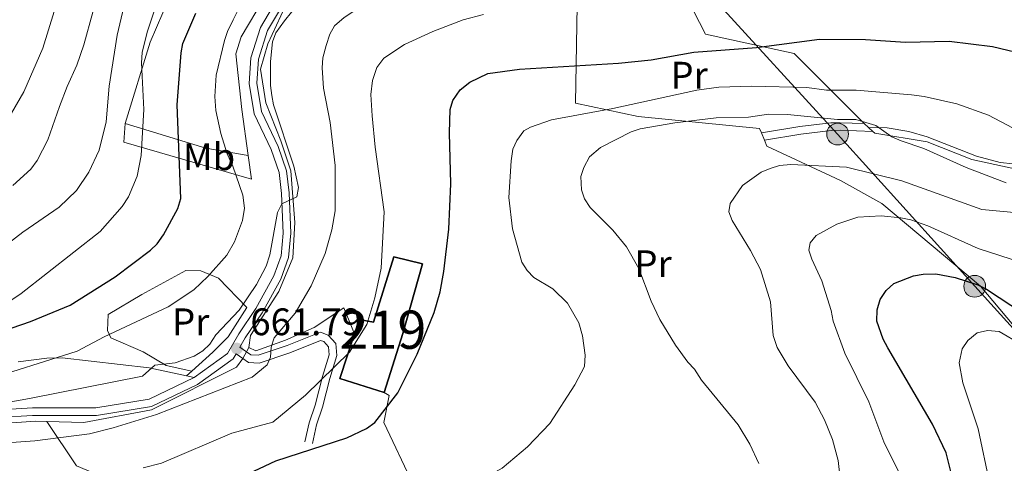
# Model space of a CAD drawing. Units: metres. Extents: x 620507 to 627377, y 766717 to 771467.
# Drawn here: x 626433 to 626690, y 768613 to 768729 of the extents above; entities that cross this region are included whole.
import ezdxf
from ezdxf.enums import TextEntityAlignment as Align

# ---------------------------------------------------------------- set-up
doc = ezdxf.new("R2010")
doc.units = ezdxf.units.M
doc.header["$MEASUREMENT"] = 0
for name, pattern in [('DGN Style 2', [85.79044999999999, 51.47427, -34.31618]), ('DGN Style 3', [120.10663000000001, 85.79045, -34.31618]), ('DGN Style 7', [171.5809, 77.21140500000001, -34.31618, 25.737135, -34.31618])]:
    doc.linetypes.add(name, pattern=pattern)
for name, color, linetype, lineweight in [('Altimetria', 7, 'Continuous', 0), ('centroides', 7, 'Continuous', 0), ('Complex', 7, 'Continuous', 0), ('Conduccion', 7, 'Continuous', 0), ('Edificios-construcciones', 7, 'Continuous', 0), ('Entidades rusticas', 7, 'Continuous', 0), ('Viales-ffcc', 7, 'Continuous', 0)]:
    doc.layers.add(name, color=color, linetype=linetype, lineweight=lineweight)
doc.styles.add('Style-Arial', font='txt')
doc.styles.add('Style-Arial Narrow', font='txt')

# ---------------------------------------------------------------- blocks, each defined once
blk = doc.blocks.new('5PATER')
at = {"layer": 'Altimetria', "linetype": 'Continuous', "lineweight": 0}
h = blk.add_hatch(color=250, dxfattribs=at)
edge = h.paths.add_edge_path()
edge.add_ellipse((1.001171767711639e-08, 1.001171767711639e-08), major_axis=(-1.095731442658746, -1.110710700182439), ratio=0.9994222409660323, start_angle=0, end_angle=360)
blk = doc.blocks.new('5PELE')
at = {"layer": 'Conduccion', "linetype": 'Continuous', "lineweight": 0}
h = blk.add_hatch(color=9, dxfattribs=at)
edge = h.paths.add_edge_path()
edge.add_arc((0, 0), 2.85, 0, 360)
at = {"layer": 'Conduccion', "color": 252, "linetype": 'Continuous', "lineweight": 0}
blk.add_circle((0, 0, -5.79593679503887e-05), 2.85, dxfattribs=at)

msp = doc.modelspace()

# ---------------------------------------------------------------- linework, layer by layer
at = {"layer": 'Altimetria', "color": 30, "linetype": 'Continuous', "lineweight": 0, "flags": 128}
for points, elevation in [([(626431.8600000001, 768829.155), (626434.7509999999, 768824.6159999999), (626437.6070000001, 768818.595), (626438.432, 768815.837), (626440.773, 768801.4410000001), (626440.4750000001, 768798.121), (626440.7420000001, 768795.6370000001), (626442.0970000001, 768789.7849999999), (626442.963, 768781.257), (626443.7779999999, 768778.663), (626447.371, 768776.564), (626449.463, 768774.706), (626450.2390000001, 768772.77), (626450.459, 768770.2720000001), (626448.9310000001, 768761.196), (626444.4280000001, 768744.426), (626443.3200000001, 768736.013), (626438.8030000001, 768721.5860000001), (626433.8570000001, 768710.145), (626429.6370000001, 768702.902)], 695), ([(626515.128, 768727.422), (626517.611, 768729.602), (626520.1130000001, 768731.253), (626531.902, 768735.7520000001), (626558.7080000001, 768740.4820000001), (626575.9299999999, 768742.4950000001), (626580.9280000001, 768743.9029999999), (626583.7180000001, 768747.869)], 660), ([(626469.514, 768736.006), (626466.074, 768725.7520000001), (626464.834, 768720.476), (626464.6570000001, 768717.7590000001), (626465.2010000001, 768705.558), (626464.5819999999, 768693.4880000001), (626463.456, 768688.0700000001), (626461.2579999999, 768682.72), (626459.594, 768680.1440000001), (626453.854, 768673.6340000001), (626433.196, 768657.435), (626430.496, 768655.6229999999)], 680), ([(626505.69, 768733.2380000001), (626501.994, 768728.7239999999), (626499.7720000001, 768725.577), (626498.8459999999, 768723.2309999999), (626498.331, 768718.102), (626498.368, 768711.8489999999), (626498.7080000001, 768709.2110000001), (626499.1699999999, 768706.7550000001), (626504.46, 768690.7110000001), (626505.673, 768685.135), (626505.2250000001, 768682.6710000001), (626501.318, 768680.834), (626500.183, 768678.5730000001), (626498.1950000001, 768667.554), (626497.253, 768664.5789999999), (626494.6950000001, 768659.7490000001), (626490.139, 768653.037), (626484.1000000001, 768646.5889999999), (626482.4569999999, 768644.175), (626480.6950000001, 768642.402), (626478.361, 768641.0689999999), (626473.446, 768639.328), (626468.111, 768638.6710000001), (626464.8770000001, 768635.838), (626435.362, 768629.9439999999), (626414.2949999999, 768626.2280000001)], 665), ([(626490.3840000001, 768732.487), (626488.5660000001, 768729.013), (626487.0959999999, 768725.953), (626486.342, 768723.5689999999), (626484.1399999999, 768714.5460000001), (626483.814, 768708.9110000001), (626484.0290000001, 768705.291), (626485.342, 768699.246), (626487.0179999999, 768693.9070000001), (626488.53, 768690.693), (626491.1710000001, 768683.1200000001), (626491.594, 768679.7720000001), (626491.027, 768676.5360000001), (626488.922, 768670.9639999999), (626486.936, 768667.476), (626481.9820000001, 768661.8970000001), (626478.334, 768658.371), (626471.591, 768653.9780000001), (626454.837, 768646.1200000001), (626447.798, 768642.3600000001), (626422.372, 768634.3630000001)], 670), ([(626426.9780000001, 768668.44), (626433.6170000001, 768673.459), (626443.1399999999, 768679.97), (626447.6680000001, 768684.368), (626450.8589999999, 768689.1950000001), (626453.534, 768694.888), (626455.355, 768702.3319999999), (626456.186, 768711.6740000001), (626458.3049999999, 768724.969), (626460.0160000001, 768732.348)], 685), ([(626430.969, 768685.6840000001), (626435.672, 768689.9269999999), (626437.3559999999, 768692.1740000001), (626440.1699999999, 768697.6270000001), (626443.1540000001, 768706.301), (626445.158, 768711.5390000001), (626447.7620000001, 768717.085), (626449.595, 768722.4650000001), (626451.895, 768731.0249999999)], 690), ([(626465.037, 768611.8940000001), (626469.8940000001, 768613.1089999999), (626488.2390000001, 768620.959), (626498.9340000001, 768623.784), (626507.51, 768630.8840000001), (626519.0050000001, 768642.0930000001), (626523.5320000001, 768649.2990000001), (626525.6799999999, 768656.283), (626527.28, 768664.0560000001), (626528.0730000001, 768678.774), (626525.733, 768695.675), (626524.915, 768703.8840000001), (626524.5819999999, 768709.48), (626525.0260000001, 768713.1400000001), (626526.1470000001, 768716.51), (626527.9850000001, 768718.9310000001), (626533.385, 768722.5549999999), (626540.78, 768725.967), (626548.7, 768728.993), (626554.06, 768730.389)], 655), ([(626412.288, 768617.172), (626436.77, 768618.9480000001), (626451.041, 768620.754), (626457.2150000001, 768622.3090000001), (626468.5700000001, 768625.791), (626493.591, 768635.5360000001), (626497.53, 768638.7420000001), (626498.3999999999, 768640.7760000001), (626498.5730000001, 768643.429), (626499.3470000001, 768645.8090000001), (626504.791, 768652.3090000001), (626508.983, 768659.467), (626512.682, 768667.8570000001), (626514.423, 768674.0989999999), (626515.263, 768679.085), (626515.253, 768690.8559999999), (626513.9280000001, 768702.169), (626512.2239999999, 768711.1300000001), (626511.895, 768716.4180000001), (626512.0560000001, 768719.0549999999), (626512.8800000001, 768722.287), (626513.862, 768725.2660000001), (626515.128, 768727.422)], 660), ([(626572.176, 768658.612), (626567.2080000001, 768661.6200000001), (626565.4890000001, 768663.4340000001), (626564.1070000001, 768665.6200000001), (626561.663, 768674.338), (626560.655, 768682.564), (626561.2660000001, 768692.152), (626561.7479999999, 768695.1529999999), (626562.7649999999, 768697.4310000001), (626564.601, 768699.9469999999), (626566.3630000001, 768700.878), (626571.8019999999, 768702.844), (626587.8759999999, 768705.7960000001), (626609.885, 768710.565), (626615.6159999999, 768711.4010000001), (626624.216, 768711.601), (626638.604, 768711.3049999999), (626643.7420000001, 768710.594), (626651.5149999999, 768710.635), (626665.942, 768709.379), (626669.273, 768708.9720000001), (626677.8130000001, 768707.0020000001), (626686.0830000001, 768704.024), (626698.8659999999, 768697.351)], 645), ([(626690.727, 768686.4029999999), (626680.25, 768690.405), (626669.22, 768695.3659999999), (626663.2350000001, 768697.327), (626660.7890000001, 768698.4340000001), (626656.6399999999, 768701.3900000001), (626651.4299999999, 768702.898), (626646.638, 768702.943), (626633.521, 768704.199), (626628.5889999999, 768704.281), (626623.342, 768703.534), (626614.902, 768703.371), (626604.0789999999, 768702.068), (626595.0530000001, 768700.443), (626592.656, 768699.7380000001), (626584.642, 768695.628), (626581.8160000001, 768693.148), (626580.327, 768690.4170000001), (626579.476, 768688.054), (626579.7180000001, 768684.547), (626580.487, 768682.1680000001), (626581.94, 768679.942), (626587.9070000001, 768674.021), (626591.473, 768669.608), (626594.706, 768663.94), (626597.932, 768655.446), (626600.1969999999, 768650.6370000001), (626604.2280000001, 768643.94), (626607.5090000001, 768639.4469999999), (626609.227, 768637.6300000001), (626611.0490000001, 768634.7650000001), (626620.6599999999, 768623.1140000001), (626623.73, 768618.05), (626626.033, 768613.0020000001)], 640), ([(626647.8929999999, 768603.7420000001), (626646.7949999999, 768613.73), (626645.31, 768619.257), (626643.1869999999, 768624.416), (626640.808, 768628.993), (626633.7590000001, 768638.5549999999), (626630.8319999999, 768643.3360000001), (626629.824, 768646.415), (626629.131, 768655.2920000001), (626626.504, 768663.6670000001), (626623.8759999999, 768668.6880000001), (626619.118, 768676.4990000001), (626618.169, 768678.817), (626618.5249999999, 768680.923), (626621.8049999999, 768685.7039999999), (626626.6240000001, 768689.166), (626629.044, 768690.1359999999), (626631.4340000001, 768690.8729999999), (626634.462, 768691.125), (626649.007, 768690.496), (626663.4780000001, 768686.8999999999), (626684.3389999999, 768679.3829999999), (626698.467, 768678.0730000001)], 635), ([(626666.6300000001, 768602.7450000001), (626658.75, 768618.628), (626654.8230000001, 768629.1300000001), (626648.5460000001, 768641.831), (626645.4780000001, 768650.2110000001), (626644.983, 768652.9890000001), (626642.5349999999, 768660.75), (626639.8929999999, 768666.395), (626639.1159999999, 768668.7779999999), (626639.4739999999, 768670.665), (626641.0149999999, 768672.639), (626646.452, 768675.538), (626651.959, 768677.352), (626658.0490000001, 768677.7139999999), (626663.182, 768677.2320000001), (626665.807, 768676.675), (626670.2590000001, 768675.1359999999), (626683.4450000001, 768669.236), (626694.7779999999, 768665.5260000001)], 630), ([(626411.1300000001, 768594.7849999999), (626433.575, 768593.4890000001), (626444.1869999999, 768591.612), (626453.084, 768590.625), (626459.9369999999, 768590.645), (626468.1840000001, 768591.2409999999), (626478.787, 768593.112), (626514.5930000001, 768602.01), (626530.1499999999, 768604.2550000001), (626547.0530000001, 768606.085), (626549.497, 768606.6140000001), (626558.939, 768611.7450000001), (626565.5430000001, 768617.304), (626571.4380000001, 768623.4780000001), (626577.9610000001, 768633.52), (626580.506, 768638.3600000001), (626580.638, 768641.277), (626579.9029999999, 768646.365), (626578.9780000001, 768649.7660000001), (626576.0320000001, 768654.8770000001), (626572.176, 768658.612)], 645), ([(626686.459, 768607.5590000001), (626683.435, 768622.0560000001), (626679.4199999999, 768634.04), (626678.435, 768639.2920000001), (626679.2209999999, 768642.9469999999), (626680.74, 768645.1840000001), (626683.101, 768647.1410000001), (626685.8700000001, 768647.801), (626688.862, 768647.483), (626694.5419999999, 768644.173)], 620)]:
    msp.add_lwpolyline(points, dxfattribs=dict(at, elevation=elevation))
at = {"layer": 'Altimetria', "color": 30, "linetype": 'Continuous', "lineweight": 30, "flags": 128}
for points, elevation in [([(626470.402, 768672.7339999999), (626474.1359999999, 768679.6599999999), (626474.8759999999, 768682.2760000001), (626473.949, 768706.797), (626474.994, 768720.337), (626475.473, 768722.791), (626478.869, 768730.7409999999)], 675), ([(626486.923, 768607.71), (626499.7620000001, 768613.673), (626518.3489999999, 768619.655), (626523.4569999999, 768622.1670000001), (626525.6089999999, 768623.7490000001), (626531.6229999999, 768631.5050000001), (626536.69, 768641.55), (626541.166, 768652.4650000001), (626542.7280000001, 768657.8840000001), (626543.699, 768663.19), (626545.0190000001, 768674.288), (626545.557, 768686.1089999999), (626545.1610000001, 768699.4240000001), (626545.3289999999, 768705.5190000001), (626546.0460000001, 768707.902), (626547.9280000001, 768710.6939999999), (626550.452, 768712.6939999999), (626555.2069999999, 768714.9580000001), (626563.462, 768716.1089999999), (626589.3999999999, 768717.649), (626597.935, 768718.5530000001), (626609.048, 768720.534), (626625.4839999999, 768721.774), (626641.878, 768723.9369999999), (626653.9070000001, 768723.8589999999), (626664.3659999999, 768723.1599999999), (626675.865, 768723.4450000001), (626687.1810000001, 768722.003), (626695.1799999999, 768720.1259999999)], 650), ([(626413.2930000001, 768642.416), (626435.564, 768650.0800000001), (626446.01, 768654.3999999999), (626457.7720000001, 768661.7849999999), (626466.9610000001, 768668.726), (626468.7620000001, 768670.459), (626470.402, 768672.7339999999)], 675), ([(626676.4110000001, 768610.223), (626675.044, 768615.7609999999), (626671.483, 768623.31), (626659.743, 768643.2069999999), (626658.5490000001, 768645.5150000001), (626656.881, 768650.2320000001), (626656.953, 768653.1880000001), (626657.763, 768655.8659999999), (626659.378, 768658.2479999999), (626661.3829999999, 768660.085), (626666.4580000001, 768662.0860000001), (626669.0160000001, 768662.5090000001), (626672.3330000001, 768662.585), (626677.4240000001, 768661.612), (626683.341, 768659.6710000001), (626685.5989999999, 768658.5989999999), (626695.281, 768652.189)], 625)]:
    msp.add_lwpolyline(points, dxfattribs=dict(at, elevation=elevation))
at = {"layer": 'Complex', "color": 1, "linetype": 'Continuous', "lineweight": 25}
msp.add_polyline3d([(626528.044, 768631.5109999999, 656.0550000000001), (626532.933, 768646.963, 657.504), (626538.1410000001, 768665.176, 657.665), (626530.6140000001, 768666.987, 657.987), (626525.3389999999, 768649.899, 657.826), (626521.585, 768650.6440000001, 657.182), (626520.368, 768646.9180000001, 657.0260000000001), (626516.5349999999, 768635.183, 656.538)], close=True, dxfattribs=at)
at = {"layer": 'Conduccion', "color": 6, "linetype": 'DGN Style 7', "lineweight": 0}
msp.add_polyline3d([(626806.3189999999, 768490.2720000001, 529.195), (626783.0449999999, 768534.6370000001, 559.318), (626763.538, 768567.7520000001, 582.773), (626721.331, 768616.4550000001, 611.791), (626682.4950000001, 768659.31, 624.747), (626646.663, 768699.1170000001, 639.368), (626613.4569999999, 768735.452, 655.71), (626586.648, 768765.916, 668.318), (626530.7110000001, 768787.7949999999, 678.3050000000001), (626479.5149999999, 768807.94, 686.569), (626459.5279999999, 768821.602, 689.535), (626426.3119999999, 768829.703, 695.843), (626362.818, 768834.477, 704.772), (626311.8729999999, 768872.426, 703.441), (626275.449, 768921.5220000001, 704.3870000000001)], dxfattribs=at)
at = {"layer": 'Edificios-construcciones', "color": 250, "linetype": 'DGN Style 2', "lineweight": 0, "extrusion": (0.4166197370478784, 0.5089260914249825, 0.7532743379201546), "elevation": 652722.0627537009, "flags": 128}
msp.add_lwpolyline([(2150.659274813137, -746546.908744147), (2160.45251725195, -746539.5650423872), (2180.839023452136, -746528.5494897477)], dxfattribs=at)
at = {"layer": 'Edificios-construcciones', "color": 250, "linetype": 'DGN Style 2', "lineweight": 0, "extrusion": (0.06235100883589826, -0.05894074399528395, 0.9963123708929988), "elevation": -5596.519110400062, "flags": 128}
msp.add_lwpolyline([(989098.5622053246, 72460.30238848284), (989098.5622053246, 72458.78723898518)], dxfattribs=at)
at = {"layer": 'Edificios-construcciones', "color": 250, "linetype": 'DGN Style 2', "lineweight": 0, "extrusion": (0.06130429822411534, -0.1486472843418919, 0.9869882308705761), "elevation": -75221.22539236274, "flags": 128}
msp.add_lwpolyline([(872372.3382966972, 465691.4985764468), (872372.3382966975, 465689.4151461025)], dxfattribs=at)
at = {"layer": 'Edificios-construcciones', "color": 250, "linetype": 'DGN Style 2', "lineweight": 0, "extrusion": (0.0624672453708035, -0.05899050999888834, 0.9963021444250006), "elevation": -5561.940662134824, "flags": 128}
msp.add_lwpolyline([(989135.3832826065, 71957.07738214382), (989135.3832826065, 71955.56432530424)], dxfattribs=at)
at = {"layer": 'Edificios-construcciones', "color": 51, "linetype": 'Continuous', "lineweight": 25, "extrusion": (0.0259494400068699, -0.04999483692677879, 0.9984123110438868), "elevation": -21514.54177010714, "flags": 128}
msp.add_lwpolyline([(910179.928631166, 392990.8930728049), (910171.4052820739, 392999.4678307758), (910180.2134383598, 393008.1313543568)], dxfattribs=at)
at = {"layer": 'Edificios-construcciones', "color": 250, "linetype": 'DGN Style 2', "lineweight": 0, "elevation": 661.746, "flags": 128}
msp.add_lwpolyline([(626492.6769999999, 768643.337), (626491.158, 768640.405)], dxfattribs=at)
at = {"layer": 'Edificios-construcciones', "color": 250, "linetype": 'DGN Style 2', "lineweight": 0, "extrusion": (-0.1984277597130212, -0.1790226920352037, 0.9636271581435115), "elevation": -261275.3639331556, "flags": 128}
msp.add_lwpolyline([(-151038.980389321, 944561.6624722062), (-151038.9803893211, 944563.5633122835)], dxfattribs=at)
at = {"layer": 'Edificios-construcciones', "color": 250, "linetype": 'DGN Style 2', "lineweight": 0}
for points in [[(626460.3910000001, 768701.916, 682.139), (626466.8740000001, 768723.1070000001, 679.885), (626472.6910000001, 768736.517, 679.241), (626483.3400000001, 768747.311, 678.275), (626492.726, 768752.223, 675.86), (626501.075, 768750.138, 674.4110000000001), (626500.824, 768743.5109999999, 670.386), (626499.021, 768738.565, 668.615), (626490.662, 768724.52, 669.259), (626489.3119999999, 768720.085, 668.937), (626490.824, 768705.497, 668.937), (626492.504, 768693.5, 670.064)], [(626492.6769999999, 768643.337, 661.746), (626493.138, 768646.4280000001, 662.068), (626500.5160000001, 768657.996, 663.356), (626504.1880000001, 768666.7620000001, 664.1610000000001), (626504.7690000001, 768675.99, 665.1270000000001), (626503.646, 768689.4720000001, 666.415), (626501.0789999999, 768697.3840000001, 666.415), (626497.1030000001, 768707.3090000001, 666.093), (626495.774, 768716.101, 666.254), (626497.6429999999, 768722.6640000001, 666.093), (626502.2220000001, 768732.452, 666.254), (626507.6740000001, 768738.4210000001, 666.415), (626516.8530000001, 768741.385, 665.932), (626527.413, 768742.8189999999, 665.932), (626542.871, 768743.253, 663.839), (626560.1159999999, 768743.4709999999, 662.551), (626570.544, 768744.413, 661.746), (626576.453, 768745.409, 660.618), (626577.112, 768743.788, 660.457)], [(626578.547, 768732.72, 658.367), (626578.1259999999, 768707.2110000001, 645.808), (626594.466, 768703.665, 643.232), (626626.263, 768700.554, 637.436), (626626.7150000001, 768699.4569999999, 637.242)], [(626653.629, 768701.8929999999, 641.221), (626635.2860000001, 768720.158, 650.076), (626612.081, 768725.2309999999, 652.652), (626607.28, 768734.6699999999, 657.16)], [(626492.504, 768693.5, 670.064), (626493.3940000001, 768687.3160000001, 670.38), (626460.034, 768697.0009999999, 682.261), (626460.3910000001, 768701.916, 682.139)], [(626655.8219999999, 768699.821, 640.961), (626656.362, 768699.3130000001, 640.898), (626670.044, 768697.061, 641.059), (626681.771, 768692.435, 641.3820000000001), (626695.8219999999, 768689.398, 642.0260000000001), (626705.372, 768688.837, 642.509), (626711.5519999999, 768688.202, 642.975)], [(626627.4990000001, 768697.5560000001, 636.907), (626628.1470000001, 768695.9880000001, 636.631), (626647.3929999999, 768686.97, 632.927), (626658.2309999999, 768681.0009999999, 631.1560000000001), (626684.0360000001, 768659.307, 625.1990000000001), (626701.9169999999, 768637.95, 619.242), (626702.5800000001, 768637.2380000001, 619.038)], [(626439.902, 768623.9950000001, 663.037), (626436.953, 768624.085, 663.301), (626428.283, 768623.408, 663.301), (626419.0179999999, 768621.8900000001, 663.623), (626406.9639999999, 768621.1740000001, 663.462), (626389.842, 768621.6089999999, 663.623), (626378.959, 768622.898, 661.852), (626362.8640000001, 768627.7490000001, 661.207), (626342.7960000001, 768637.041, 661.207), (626327.5989999999, 768643.074, 661.369), (626312.97, 768647.689, 661.53), (626276.395, 768655.1939999999, 662.335), (626258.0700000001, 768659.5889999999, 662.174), (626248.801, 768661.622, 662.174), (626230.0390000001, 768665.1670000001, 661.982), (626226.889, 768665.81, 661.399)], [(626477.787, 768637.1429999999, 662.819), (626483.315, 768642.131, 664.8870000000001), (626487.2749999999, 768646.0760000001, 664.404), (626492.139, 768653.784, 664.726), (626484.75, 768661.409, 668.59), (626480.1159999999, 768663.392, 670.039), (626476.24, 768663.4839999999, 670.683), (626464.6799999999, 768657.1529999999, 671.488), (626455.9569999999, 768651.9569999999, 672.1320000000001)], [(626520.368, 768646.9180000001, 655.467), (626517.5460000001, 768653.685, 656.755), (626509.787, 768648.547, 658.365), (626502.244, 768645.196, 660.458), (626494.5020000001, 768642.4780000001, 661.424), (626492.6769999999, 768643.337, 661.746)], [(626491.158, 768640.405, 661.746), (626489.45, 768638.146, 661.69), (626467.263, 768627.014, 661.53), (626449.5560000001, 768623.7039999999, 662.174), (626439.902, 768623.9950000001, 663.037)], [(626662.0430000001, 768576.4180000001, 631.077), (626658.9739999999, 768575.048, 631.799), (626641.4890000001, 768565.2990000001, 633.409), (626633.0009999999, 768561.5689999999, 634.697), (626621.0689999999, 768561.506, 636.629), (626607.756, 768562.973, 636.629), (626592.381, 768566.5760000001, 635.663), (626573.0530000001, 768571.557, 633.087), (626551.5320000001, 768575.4410000001, 638.884), (626543.5050000001, 768591.0930000001, 643.392), (626528.0190000001, 768623.7209999999, 650.154), (626529.3759999999, 768630.7380000001, 650.798), (626528.044, 768631.5109999999, 650.798)], [(626662.0430000001, 768576.4180000001, 631.238), (626663.8090000001, 768562.9739999999, 628.339), (626663.49, 768557.4709999999, 627.051), (626659.8999999999, 768552.7420000001, 627.051), (626654.098, 768547.236, 627.695), (626641.263, 768540.6670000001, 626.085), (626623.0160000001, 768538.2930000001, 625.763), (626598.3570000001, 768540.7, 627.373), (626573.733, 768547.9469999999, 628.017), (626553.381, 768559.3189999999, 630.915), (626527.5220000001, 768576.493, 637.356), (626490.979, 768594.3219999999, 645.7280000000001), (626447.648, 768612.3940000001, 660.219), (626439.902, 768623.9950000001, 663.761)]]:
    msp.add_polyline3d(points, dxfattribs=at)
at = {"layer": 'Edificios-construcciones', "color": 51, "linetype": 'Continuous', "lineweight": 25}
msp.add_polyline3d([(626520.368, 768646.9180000001, 657.0260000000001), (626521.585, 768650.6440000001, 657.182), (626525.3389999999, 768649.899, 657.826), (626530.6140000001, 768666.987, 657.987), (626538.1410000001, 768665.176, 657.665), (626532.933, 768646.963, 657.504), (626528.044, 768631.5109999999, 656.0550000000001)], dxfattribs=at)
at = {"layer": 'Entidades rusticas', "color": 92, "linetype": 'Continuous', "lineweight": 0}
msp.add_polyline3d([(626455.9569999999, 768651.9569999999, 672.1320000000001), (626455.723, 768647.7490000001, 670.682), (626456.6410000001, 768645.868, 669.716), (626465.0860000001, 768642.176, 666.818), (626471.061, 768638.588, 663.861), (626477.787, 768637.1429999999, 662.819)], dxfattribs=at)
at = {"layer": 'Viales-ffcc', "color": 250, "linetype": 'DGN Style 3', "lineweight": 0, "extrusion": (0.3189493825640278, -0.06658479378269654, 0.9454299321467147), "elevation": 149260.4438793323, "flags": 128}
msp.add_lwpolyline([(880439.9046633823, -431069.8516878521), (880439.9046633823, -431071.9479020587)], dxfattribs=at)
at = {"layer": 'Viales-ffcc', "color": 250, "linetype": 'DGN Style 3', "lineweight": 0}
for points in [[(626579.6640000001, 768746.885, 660.564), (626567.906, 768745.1740000001, 661.413), (626559.9920000001, 768744.2609999999, 662.254), (626549.3929999999, 768743.875, 663.22), (626541.077, 768743.8659999999, 664.669), (626527.7690000001, 768743.6880000001, 665.636), (626518.0279999999, 768742.463, 666.622), (626508.588, 768740.8330000001, 667.089), (626506.0789999999, 768739.101, 666.689), (626501.73, 768733.2050000001, 665.884), (626497.5630000001, 768726.159, 666.206), (626495.1910000001, 768718.6570000001, 666.206), (626494.784, 768712.416, 666.367), (626496.004, 768705.0020000001, 666.045), (626500.3870000001, 768695.827, 666.045), (626502.581, 768689.507, 666.206), (626503.254, 768683.757, 665.562), (626503.719, 768673.1939999999, 664.596), (626503.098, 768666.8360000001, 663.791), (626501.094, 768661.2050000001, 663.469), (626496.2250000001, 768652.4210000001, 662.503), (626491.771, 768645.8600000001, 662.02), (626490.361, 768643.405, 661.731)], [(626627.4990000001, 768697.5560000001, 637.298), (626637.0619999999, 768699.0730000001, 637.74), (626644.986, 768700.0390000001, 639.559), (626647.2930000001, 768700.0930000001, 640.035), (626655.8219999999, 768699.821, 640.9780000000001)], [(626654.726, 768700.8559999999, 640.746), (626659.632, 768700.702, 640.9780000000001), (626665.29, 768699.7450000001, 640.922), (626670.098, 768698.4010000001, 640.73), (626682.967, 768693.362, 640.551), (626689.149, 768691.6429999999, 641.001), (626699.04, 768690.6229999999, 642.172)], [(626491.158, 768640.405, 661.2280000000001), (626492.5800000001, 768639.4099999999, 660.886), (626495.408, 768639.256, 660.063), (626503.4099999999, 768641.926, 658.591), (626511.4439999999, 768645.173, 656.3770000000001), (626512.274, 768644.841, 656.297), (626513.524, 768643.5320000001, 655.53), (626513.663, 768641.419, 655.104), (626511.9269999999, 768635.719, 654.284), (626510.033, 768628.28, 652.916), (626508.4739999999, 768623.592, 651.96), (626507.362, 768618.6240000001, 650.581)], [(626422.0930000001, 768624.6880000001, 663.791), (626436.165, 768625.524, 662.664), (626452.8260000001, 768625.5430000001, 661.8580000000001), (626467.2690000001, 768627.875, 661.375), (626479.2339999999, 768633.673, 661.053), (626488.611, 768640.3589999999, 661.8580000000001), (626489.3600000001, 768641.6640000001, 661.6610000000001), (626491.158, 768640.405, 661.2280000000001)], [(626476.4269999999, 768635.916, 661.75), (626466.642, 768637.96, 665.197), (626443.916, 768640.588, 670.203), (626439.8530000001, 768640.531, 670.368), (626432.3640000001, 768639.5789999999, 669.881)]]:
    msp.add_polyline3d(points, dxfattribs=at)
at = {"layer": 'Viales-ffcc', "color": 250, "linetype": 'Continuous', "lineweight": 0}
for points in [[(626478.3670000001, 768635.5109999999, 661.067), (626487.094, 768641.7339999999, 661.8580000000001), (626490.074, 768646.9210000001, 662.02), (626494.52, 768653.47, 662.503), (626499.2649999999, 768662.03, 663.469), (626501.131, 768667.2749999999, 663.791), (626501.7139999999, 768673.247, 664.596), (626501.2590000001, 768683.5959999999, 665.562), (626500.6200000001, 768689.058, 666.206), (626498.534, 768695.0660000001, 666.045), (626494.077, 768704.3970000001, 666.045), (626492.773, 768712.317, 666.367), (626493.21, 768719.03, 666.206), (626495.726, 768726.98, 666.206), (626500.061, 768734.31, 665.884)], [(626626.7150000001, 768699.4569999999, 637.298), (626636.7849999999, 768701.054, 637.74), (626644.841, 768702.0360000001, 639.559), (626647.3019999999, 768702.094, 640.035), (626653.629, 768701.8929999999, 640.514)], [(626490.361, 768643.405, 661.731), (626492.0860000001, 768642.196, 661.227), (626492.128, 768642.1670000001, 661.215), (626493.2590000001, 768641.3759999999, 660.886), (626495.1370000001, 768641.273, 660.063), (626502.719, 768643.8030000001, 658.591), (626511.4410000001, 768647.328, 656.3770000000001), (626513.419, 768646.5360000001, 656.297), (626515.473, 768644.389, 655.53), (626515.682, 768641.186, 655.104), (626513.854, 768635.1799999999, 654.284), (626511.9539999999, 768627.717, 652.916), (626510.4029999999, 768623.057, 651.96), (626509.3130000001, 768618.1869999999, 650.581)], [(626421.888, 768626.679, 663.791), (626436.104, 768627.523, 662.664), (626452.665, 768627.5420000001, 661.8580000000001), (626466.6599999999, 768629.8019999999, 661.375), (626478.3670000001, 768635.5109999999, 661.067)]]:
    msp.add_polyline3d(points, dxfattribs=at)

# ---------------------------------------------------------------- block references
at = {"layer": 'Altimetria', "color": 250, "linetype": 'Continuous', "lineweight": 0}
msp.add_blockref('5PATER', (626489.595, 768643.034, 661.788), dxfattribs=at)
at = {"layer": 'Conduccion', "color": 252, "linetype": 'Continuous', "lineweight": 0}
for p in [(626646.663, 768699.1170000001, 639.368), (626682.4950000001, 768659.31, 624.747)]:
    msp.add_blockref('5PELE', p, dxfattribs=at)

# ---------------------------------------------------------------- texts
at = {"layer": 'Altimetria', "color": 250, "linetype": 'Continuous', "lineweight": 0, "style": 'Style-Arial'}
msp.add_text('661.79', height=7.000002, dxfattribs=at).set_placement((626493.095, 768646.534, 661.788))
at = {"layer": 'centroides', "color": 1, "linetype": 'Continuous', "lineweight": 0, "style": 'Style-Arial Narrow'}
msp.add_text('219', height=10.000002, dxfattribs=at).set_placement((626527.7566600079, 768647.967001, 653.54), align=Align.MIDDLE_CENTER)
at = {"layer": 'Entidades rusticas', "color": 92, "linetype": 'Continuous', "lineweight": 0, "style": 'Style-Arial Narrow'}
for s, p in [('Pr', (626607.8268385227, 768714.504001, 647.128)), ('Mb', (626482.2858623527, 768693.1950009998, 671.892)), ('Pr', (626598.3908385227, 768665.213001, 639.304)), ('Pr', (626477.5048385228, 768650.0290009999, 667.548))]:
    msp.add_text(s, height=7.000002, dxfattribs=at).set_placement(p, align=Align.MIDDLE_CENTER)

doc.saveas('drawing.dxf')
